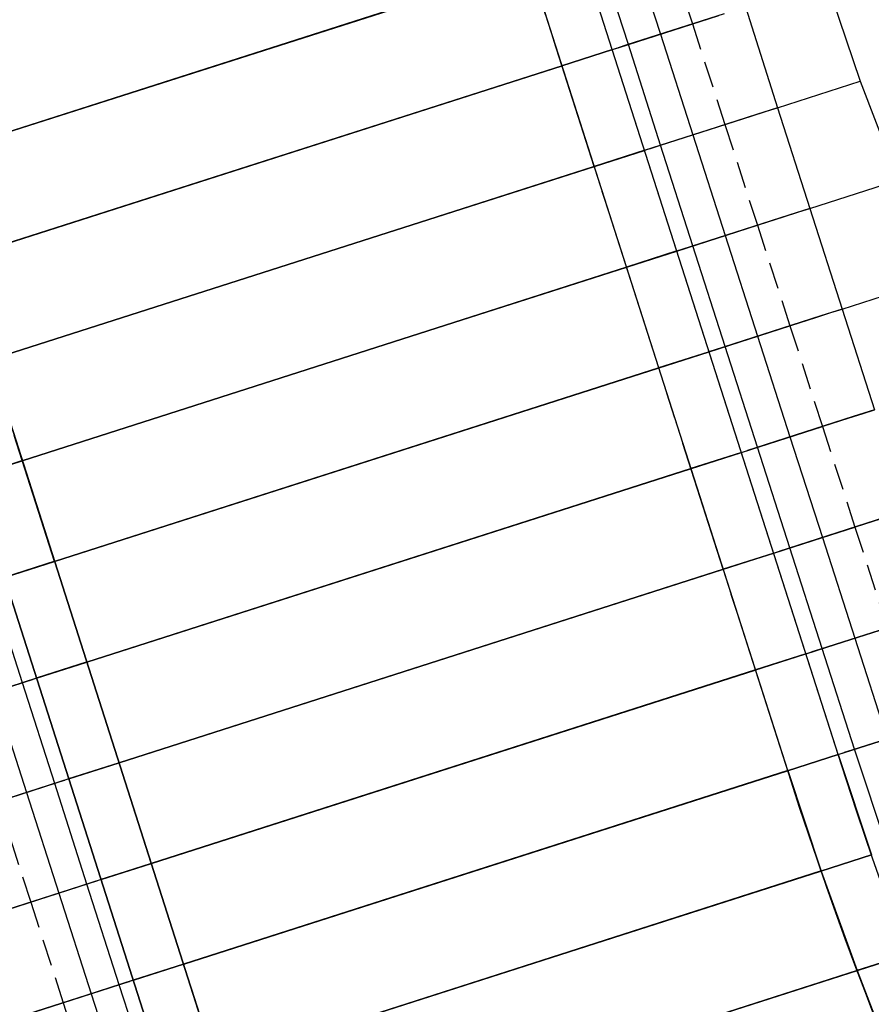
# Model space of a CAD drawing. Units: metres. Extents: x 304705 to 391068, y 8661297 to 8715362.
# Drawn here: x 348036 to 348044, y 8672731 to 8672740 of the extents above; entities that cross this region are included whole.
import ezdxf

# ---------------------------------------------------------------- set-up
doc = ezdxf.new("R2010")
doc.units = ezdxf.units.M
doc.linetypes.add('CENTER', pattern=[2, 1.25, -0.25, 0.25, -0.25])
doc.linetypes.add('HIDDEN', pattern=[0.375, 0.25, -0.125])
for name, color, linetype in [('04_ALI', 7, 'Continuous'), ('C-ROAD-CORR', 5, 'Continuous'), ('C-TOPO-FEAT', 94, 'Continuous'), ('V-CTRL-NODE-KNOW', 92, 'Continuous')]:
    doc.layers.add(name, color=color, linetype=linetype)

msp = doc.modelspace()

# ---------------------------------------------------------------- linework, layer by layer
at = {"layer": '04_ALI', "color": 1, "linetype": 'Continuous', "lineweight": -3}
msp.add_line((348026.3858, 8672765.459), (348038.0362, 8672729.0844), dxfattribs=at)
at = {"layer": 'C-ROAD-CORR', "color": 5, "linetype": 'Continuous', "lineweight": -3}
for p, q in [((348043.5569, 8672733.1573), (348032.576, 8672767.4417)), ((348043.0808, 8672733.0048), (348032.0998, 8672767.2892)), ((348037.5006, 8672729.1174), (348025.9096, 8672765.3065)), ((348043.8722, 8672732.2082), (348043.5569, 8672733.1573)), ((348043.0808, 8672733.0048), (348043.3959, 8672732.0557)), ((348043.3959, 8672732.0557), (348043.7359, 8672731.1146)), ((348043.7359, 8672731.1146), (348044.0601, 8672730.2829))]:
    msp.add_line(p, q, dxfattribs=at)
at = {"layer": 'C-ROAD-CORR', "color": 160, "linetype": 'Continuous', "lineweight": -3}
for p, q in [((348043.5569, 8672733.1573), (348032.576, 8672767.4417)), ((348043.0808, 8672733.0048), (348032.0998, 8672767.2892)), ((348037.5006, 8672729.1174), (348025.9096, 8672765.3065)), ((348043.5569, 8672733.1573), (348043.8722, 8672732.2082)), ((348043.0808, 8672733.0048), (348043.3959, 8672732.0557)), ((348043.3959, 8672732.0557), (348043.7359, 8672731.1146)), ((348043.7359, 8672731.1146), (348044.0601, 8672730.2829))]:
    msp.add_line(p, q, dxfattribs=at)
at = {"layer": 'C-ROAD-CORR', "color": 150, "linetype": 'CENTER', "lineweight": -3}
for p, q in [((348043.0808, 8672733.0048), (348032.0998, 8672767.2892)), ((348037.9768, 8672729.27), (348026.3858, 8672765.459)), ((348043.0808, 8672733.0048), (348043.3959, 8672732.0557)), ((348043.3959, 8672732.0557), (348043.7359, 8672731.1146)), ((348043.7359, 8672731.1146), (348044.0601, 8672730.2829))]:
    msp.add_line(p, q, dxfattribs=at)
at = {"layer": 'C-ROAD-CORR', "color": 41, "linetype": 'HIDDEN', "lineweight": -3}
for p, q in [((348041.8719, 8672741.0179), (348042.1793, 8672740.0663)), ((348042.1793, 8672740.0663), (348042.4866, 8672739.1148)), ((348042.4866, 8672739.1148), (348042.794, 8672738.1632)), ((348042.794, 8672738.1632), (348043.1015, 8672737.2116)), ((348043.1015, 8672737.2116), (348043.4089, 8672736.26)), ((348043.4089, 8672736.26), (348043.7163, 8672735.3084)), ((348043.7163, 8672735.3084), (348044.0238, 8672734.3569)), ((348035.614, 8672732.7134), (348035.9209, 8672731.7616)), ((348035.9209, 8672731.7616), (348036.2277, 8672730.8098)), ((348036.2277, 8672730.8098), (348036.5345, 8672729.8581))]:
    msp.add_line(p, q, dxfattribs=at)
at = {"layer": 'C-ROAD-CORR', "color": 161, "linetype": 'Continuous', "lineweight": -3}
for p, q in [((348034.9265, 8672738.7934, 3051.0322), (348041.1167, 8672740.7761, 3050.7975)), ((348041.4218, 8672739.8237, 3050.7073), (348042.1793, 8672740.0663, 3050.177)), ((348035.2315, 8672737.841, 3050.9547), (348041.4218, 8672739.8237, 3050.7073)), ((348042.9852, 8672739.2744, 3050.5106), (348043.767, 8672739.5248, 3055.4365)), ((348042.9852, 8672739.2744, 3050.5106), (348042.7841, 8672739.21, 3050.0883)), ((348041.7268, 8672738.8714, 3050.617), (348042.4866, 8672739.1148, 3050.0851)), ((348035.5365, 8672736.8887, 3050.8771), (348041.7268, 8672738.8714, 3050.617)), ((348043.2907, 8672738.3222, 3050.42), (348044.1236, 8672738.589, 3055.6681)), ((348043.2907, 8672738.3222, 3050.42), (348043.0896, 8672738.2578, 3049.9977)), ((348042.0318, 8672737.919, 3050.5267), (348042.794, 8672738.1632, 3049.9932)), ((348035.8416, 8672735.9364, 3050.7995), (348042.0318, 8672737.919, 3050.5267)), ((348043.5962, 8672737.37, 3050.3294), (348044.4816, 8672737.6536, 3055.908)), ((348043.5962, 8672737.37, 3050.3294), (348043.3951, 8672737.3057, 3049.9071)), ((348042.3368, 8672736.9667, 3050.4365), (348043.1015, 8672737.2116, 3049.9012)), ((348036.1466, 8672734.984, 3050.7219), (348042.3368, 8672736.9667, 3050.4365)), ((348043.9017, 8672736.4179, 3050.2388), (348043.7007, 8672736.3535, 3049.8165)), ((348042.6419, 8672736.0143, 3050.3462), (348043.4089, 8672736.26, 3049.8093)), ((348036.4516, 8672734.0317, 3050.6443), (348042.6419, 8672736.0143, 3050.3462)), ((348035.8416, 8672735.9364, 3050.7995), (348035.3654, 8672735.7838, 3050.8205)), ((348042.9469, 8672735.062, 3050.2559), (348043.7163, 8672735.3084, 3049.7173)), ((348036.7566, 8672733.0793, 3050.5667), (348042.9469, 8672735.062, 3050.2559)), ((348036.1466, 8672734.984, 3050.7219), (348035.6704, 8672734.8315, 3050.7439)), ((348043.2519, 8672734.1097, 3050.1657), (348044.0238, 8672734.3569, 3049.6253)), ((348037.0617, 8672732.127, 3050.4891), (348043.2519, 8672734.1097, 3050.1657)), ((348036.4516, 8672734.0317, 3050.6443), (348035.9754, 8672733.8792, 3050.6672)), ((348035.9754, 8672733.8792, 3050.6672), (348035.3072, 8672733.6651, 3050.1994)), ((348043.5569, 8672733.1573, 3050.0754), (348044.3313, 8672733.4053, 3049.5333)), ((348036.7566, 8672733.0793, 3050.5667), (348036.2805, 8672732.9268, 3050.5906)), ((348037.3667, 8672731.1746, 3050.4116), (348043.5569, 8672733.1573, 3050.0754)), ((348036.2805, 8672732.9268, 3050.5906), (348035.614, 8672732.7134, 3050.1241)), ((348037.6717, 8672730.2223, 3050.334), (348043.8722, 8672732.2082, 3049.9845)), ((348037.0617, 8672732.127, 3050.4891), (348036.5855, 8672731.9745, 3050.514)), ((348036.5855, 8672731.9745, 3050.514), (348035.9209, 8672731.7616, 3050.0488)), ((348037.9768, 8672729.27, 3050.2564), (348044.2127, 8672731.2673, 3049.8922)), ((348037.3667, 8672731.1746, 3050.4116), (348036.8905, 8672731.0221, 3050.4374)), ((348036.8905, 8672731.0221, 3050.4374), (348036.2277, 8672730.8098, 3049.9734))]:
    msp.add_line(p, q, dxfattribs=at)
at = {"layer": 'C-ROAD-CORR', "color": 149, "linetype": 'Continuous', "lineweight": -3}
for p, q in [((348034.9265, 8672738.7934, 3051.0322), (348041.1167, 8672740.7761, 3050.7975)), ((348041.4218, 8672739.8237, 3050.7073), (348041.5733, 8672739.8722, 3050.6012)), ((348035.2315, 8672737.841, 3050.9547), (348041.4218, 8672739.8237, 3050.7073)), ((348035.5365, 8672736.8887, 3050.8771), (348041.7268, 8672738.8714, 3050.617)), ((348041.7268, 8672738.8714, 3050.617), (348041.8787, 8672738.92, 3050.5106)), ((348035.8416, 8672735.9364, 3050.7995), (348042.0318, 8672737.919, 3050.5267)), ((348042.0318, 8672737.919, 3050.5267), (348042.1843, 8672737.9679, 3050.42)), ((348042.3368, 8672736.9667, 3050.4365), (348042.4898, 8672737.0157, 3050.3294)), ((348036.1466, 8672734.984, 3050.7219), (348042.3368, 8672736.9667, 3050.4365)), ((348042.6419, 8672736.0143, 3050.3462), (348042.7953, 8672736.0635, 3050.2388)), ((348036.4516, 8672734.0317, 3050.6443), (348042.6419, 8672736.0143, 3050.3462)), ((348035.8416, 8672735.9364, 3050.7995), (348035.3654, 8672735.7838, 3050.8205)), ((348036.7566, 8672733.0793, 3050.5667), (348042.9469, 8672735.062, 3050.2559)), ((348042.9469, 8672735.062, 3050.2559), (348043.1008, 8672735.1113, 3050.1482)), ((348036.1466, 8672734.984, 3050.7219), (348035.6704, 8672734.8315, 3050.7439)), ((348037.0617, 8672732.127, 3050.4891), (348043.2519, 8672734.1097, 3050.1657)), ((348043.2519, 8672734.1097, 3050.1657), (348043.4063, 8672734.1591, 3050.0576)), ((348036.4516, 8672734.0317, 3050.6443), (348035.9754, 8672733.8792, 3050.6672)), ((348035.9754, 8672733.8792, 3050.6672), (348035.8418, 8672733.8363, 3050.5737)), ((348043.5569, 8672733.1573, 3050.0754), (348043.7118, 8672733.2069, 3049.967)), ((348036.7566, 8672733.0793, 3050.5667), (348036.2805, 8672732.9268, 3050.5906)), ((348037.3667, 8672731.1746, 3050.4116), (348043.5569, 8672733.1573, 3050.0754)), ((348036.2805, 8672732.9268, 3050.5906), (348036.1472, 8672732.8841, 3050.4973)), ((348037.6717, 8672730.2223, 3050.334), (348043.8722, 8672732.2082, 3049.9845)), ((348037.0617, 8672732.127, 3050.4891), (348036.5855, 8672731.9745, 3050.514)), ((348036.5855, 8672731.9745, 3050.514), (348036.4526, 8672731.9319, 3050.421)), ((348037.9768, 8672729.27, 3050.2564), (348044.2127, 8672731.2673, 3049.8922)), ((348037.3667, 8672731.1746, 3050.4116), (348036.8905, 8672731.0221, 3050.4374)), ((348036.8905, 8672731.0221, 3050.4374), (348036.758, 8672730.9797, 3050.3446))]:
    msp.add_line(p, q, dxfattribs=at)
at = {"layer": 'C-ROAD-CORR', "color": 35, "linetype": 'Continuous', "lineweight": -3}
for p, q in [((348034.9265, 8672738.7934, 3050.7322), (348041.1167, 8672740.7761, 3050.4975)), ((348041.8763, 8672739.9693, 3050.3891), (348042.1793, 8672740.0663, 3050.177)), ((348041.4237, 8672739.8243, 3050.4073), (348041.8763, 8672739.9693, 3050.3891)), ((348035.2315, 8672737.841, 3050.6547), (348041.4218, 8672739.8237, 3050.4073)), ((348042.1827, 8672739.0174, 3050.2979), (348042.4866, 8672739.1148, 3050.0851)), ((348041.7287, 8672738.872, 3050.317), (348042.1827, 8672739.0174, 3050.2979)), ((348035.5365, 8672736.8887, 3050.5771), (348041.7268, 8672738.8714, 3050.317)), ((348042.4891, 8672738.0655, 3050.2066), (348042.794, 8672738.1632, 3049.9932)), ((348042.0337, 8672737.9196, 3050.2267), (348042.4891, 8672738.0655, 3050.2066)), ((348035.8416, 8672735.9364, 3050.4995), (348042.0318, 8672737.919, 3050.2267)), ((348042.7956, 8672737.1136, 3050.1153), (348043.1015, 8672737.2116, 3049.9012)), ((348042.3387, 8672736.9673, 3050.1365), (348042.7956, 8672737.1136, 3050.1153)), ((348036.1466, 8672734.984, 3050.4219), (348042.3368, 8672736.9667, 3050.1365)), ((348043.1021, 8672736.1617, 3050.024), (348043.4089, 8672736.26, 3049.8093)), ((348042.6438, 8672736.015, 3050.0462), (348043.1021, 8672736.1617, 3050.024)), ((348036.4516, 8672734.0317, 3050.3443), (348042.6419, 8672736.0143, 3050.0462)), ((348035.3654, 8672735.7838, 3050.5205), (348035.8416, 8672735.9364, 3050.4995)), ((348043.4085, 8672735.2099, 3049.9328), (348043.7163, 8672735.3084, 3049.7173)), ((348042.9488, 8672735.0626, 3049.9559), (348043.4085, 8672735.2099, 3049.9328)), ((348036.7566, 8672733.0793, 3050.2667), (348042.9469, 8672735.062, 3049.9559)), ((348035.6704, 8672734.8315, 3050.4439), (348036.1466, 8672734.984, 3050.4219)), ((348043.715, 8672734.258, 3049.8415), (348044.0238, 8672734.3569, 3049.6253)), ((348043.2538, 8672734.1103, 3049.8657), (348043.715, 8672734.258, 3049.8415)), ((348037.0617, 8672732.127, 3050.1891), (348043.2519, 8672734.1097, 3049.8657)), ((348035.9754, 8672733.8792, 3050.3672), (348036.4516, 8672734.0317, 3050.3443)), ((348035.9774, 8672733.8798, 3050.3672), (348035.5745, 8672733.7507, 3050.3866)), ((348043.5588, 8672733.1579, 3049.7754), (348044.0215, 8672733.3061, 3049.7502)), ((348036.2805, 8672732.9268, 3050.2906), (348036.7566, 8672733.0793, 3050.2667)), ((348037.3667, 8672731.1746, 3050.1116), (348043.5569, 8672733.1573, 3049.7754)), ((348036.2824, 8672732.9274, 3050.2906), (348035.8806, 8672732.7987, 3050.3107)), ((348035.8806, 8672732.7987, 3050.3107), (348035.614, 8672732.7134, 3050.1241)), ((348037.6717, 8672730.2223, 3050.034), (348043.8722, 8672732.2082, 3049.6845)), ((348036.5855, 8672731.9745, 3050.214), (348037.0617, 8672732.127, 3050.1891)), ((348036.5874, 8672731.9751, 3050.214), (348036.1867, 8672731.8467, 3050.2349)), ((348036.1867, 8672731.8467, 3050.2349), (348035.9209, 8672731.7616, 3050.0488)), ((348037.9768, 8672729.27, 3049.9564), (348044.2127, 8672731.2673, 3049.5922)), ((348036.8905, 8672731.0221, 3050.1374), (348037.3667, 8672731.1746, 3050.1116)), ((348036.8924, 8672731.0227, 3050.1374), (348036.4928, 8672730.8947, 3050.159)), ((348036.4928, 8672730.8947, 3050.159), (348036.2277, 8672730.8098, 3049.9734))]:
    msp.add_line(p, q, dxfattribs=at)
at = {"layer": 'C-ROAD-CORR', "color": 11, "linetype": 'Continuous', "lineweight": -3}
for p, q in [((348034.9255, 8672738.7931, 3050.9322), (348040.6415, 8672740.6239, 3050.7156)), ((348043.4453, 8672740.4719), (348043.767, 8672739.5248)), ((348042.4786, 8672740.1622, 3050.1789), (348041.5578, 8672739.8673, 3050.5012)), ((348041.5733, 8672739.8722, 3050.6012), (348042.4304, 8672740.1468, 3050.3012)), ((348042.6797, 8672740.2266), (348042.9852, 8672739.2744)), ((348041.4218, 8672739.8237, 3050.7073), (348042.1793, 8672740.0663, 3050.177)), ((348041.5578, 8672739.8673, 3050.5012), (348041.4771, 8672739.8414, 3050.5012)), ((348041.478, 8672739.8417, 3050.6012), (348041.5733, 8672739.8722, 3050.6012)), ((348040.9446, 8672739.6709, 3050.6263), (348041.4227, 8672739.824, 3050.6073)), ((348041.4198, 8672739.8231, 3050.2073), (348041.4218, 8672739.8237, 3050.4073)), ((348041.4218, 8672739.8237, 3050.6073), (348041.4237, 8672739.8243, 3050.4073)), ((348041.4237, 8672739.8243, 3050.4073), (348041.4218, 8672739.8237, 3050.2073)), ((348041.4227, 8672739.824, 3050.6073), (348041.4218, 8672739.8237, 3050.7073)), ((348041.4227, 8672739.824, 3050.6073), (348041.4218, 8672739.8237, 3050.4073)), ((348041.4227, 8672739.824, 3050.6073), (348041.4218, 8672739.8237, 3050.6073)), ((348041.4771, 8672739.8414, 3050.5012), (348041.478, 8672739.8417, 3050.6012)), ((348035.2306, 8672737.8407, 3050.8547), (348040.9465, 8672739.6715, 3050.6263)), ((348040.9437, 8672739.6706, 3050.2263), (348040.9456, 8672739.6712, 3050.4263)), ((348040.9446, 8672739.6709, 3050.6263), (348040.9456, 8672739.6712, 3050.7263)), ((348040.9456, 8672739.6712, 3050.4263), (348040.9446, 8672739.6709, 3050.6263)), ((348040.9456, 8672739.6712, 3050.4263), (348040.9475, 8672739.6718, 3050.2263)), ((348040.9456, 8672739.6712, 3050.7263), (348040.9465, 8672739.6715, 3050.6263)), ((348040.9465, 8672739.6715, 3050.6263), (348040.9456, 8672739.6712, 3050.4263)), ((348042.9852, 8672739.2744, 3050.5106), (348043.767, 8672739.5248, 3055.4365)), ((348043.767, 8672739.5248), (348044.1236, 8672738.589)), ((348042.7359, 8672739.1946, 3050.2106), (348042.8787, 8672739.2403, 3050.5106)), ((348042.8787, 8672739.2403, 3050.5106), (348042.9852, 8672739.2744, 3050.5106)), ((348042.9852, 8672739.2744), (348043.2907, 8672738.3222)), ((348042.7841, 8672739.21, 3050.0883), (348041.8633, 8672738.9151, 3050.4106)), ((348041.8787, 8672738.92, 3050.5106), (348042.7359, 8672739.1946, 3050.2106)), ((348041.7268, 8672738.8714, 3050.617), (348042.4866, 8672739.1148, 3050.0851)), ((348041.2497, 8672738.7186, 3050.537), (348041.7277, 8672738.8717, 3050.517)), ((348041.7249, 8672738.8708, 3050.117), (348041.7268, 8672738.8714, 3050.317)), ((348041.7268, 8672738.8714, 3050.517), (348041.7287, 8672738.872, 3050.317)), ((348041.7287, 8672738.872, 3050.317), (348041.7268, 8672738.8714, 3050.117)), ((348041.7277, 8672738.8717, 3050.517), (348041.7268, 8672738.8714, 3050.617)), ((348041.7277, 8672738.8717, 3050.517), (348041.7268, 8672738.8714, 3050.317)), ((348041.7277, 8672738.8717, 3050.517), (348041.7268, 8672738.8714, 3050.517)), ((348041.8633, 8672738.9151, 3050.4106), (348041.7826, 8672738.8892, 3050.4106)), ((348041.7826, 8672738.8892, 3050.4106), (348041.7835, 8672738.8895, 3050.5106)), ((348041.7835, 8672738.8895, 3050.5106), (348041.8787, 8672738.92, 3050.5106)), ((348035.5356, 8672736.8884, 3050.7771), (348041.2516, 8672738.7192, 3050.537)), ((348041.2487, 8672738.7183, 3050.137), (348041.2506, 8672738.7189, 3050.337)), ((348041.2497, 8672738.7186, 3050.537), (348041.2506, 8672738.7189, 3050.637)), ((348041.2506, 8672738.7189, 3050.337), (348041.2497, 8672738.7186, 3050.537)), ((348041.2506, 8672738.7189, 3050.337), (348041.2525, 8672738.7195, 3050.137)), ((348041.2506, 8672738.7189, 3050.637), (348041.2516, 8672738.7192, 3050.537)), ((348041.2516, 8672738.7192, 3050.537), (348041.2506, 8672738.7189, 3050.337)), ((348043.2907, 8672738.3222, 3050.42), (348044.1236, 8672738.589, 3055.6681)), ((348043.0414, 8672738.2424, 3050.12), (348043.1842, 8672738.2881, 3050.42)), ((348043.1842, 8672738.2881, 3050.42), (348043.2907, 8672738.3222, 3050.42)), ((348043.2907, 8672738.3222), (348043.5962, 8672737.37)), ((348043.0896, 8672738.2578, 3049.9977), (348042.1688, 8672737.9629, 3050.32)), ((348042.1843, 8672737.9679, 3050.42), (348043.0414, 8672738.2424, 3050.12)), ((348042.0318, 8672737.919, 3050.5267), (348042.794, 8672738.1632, 3049.9932)), ((348041.5547, 8672737.7662, 3050.4477), (348042.0328, 8672737.9193, 3050.4267)), ((348042.0299, 8672737.9184, 3050.0267), (348042.0318, 8672737.919, 3050.2267)), ((348042.0318, 8672737.919, 3050.4267), (348042.0337, 8672737.9196, 3050.2267)), ((348042.0337, 8672737.9196, 3050.2267), (348042.0318, 8672737.919, 3050.0267)), ((348042.0328, 8672737.9193, 3050.4267), (348042.0318, 8672737.919, 3050.5267)), ((348042.0328, 8672737.9193, 3050.4267), (348042.0318, 8672737.919, 3050.2267)), ((348042.0328, 8672737.9193, 3050.4267), (348042.0318, 8672737.919, 3050.4267)), ((348042.1688, 8672737.9629, 3050.32), (348042.0881, 8672737.9371, 3050.32)), ((348042.0881, 8672737.9371, 3050.32), (348042.089, 8672737.9374, 3050.42)), ((348042.089, 8672737.9374, 3050.42), (348042.1843, 8672737.9679, 3050.42)), ((348035.8406, 8672735.9361, 3050.6995), (348041.5566, 8672737.7668, 3050.4477)), ((348041.5537, 8672737.7659, 3050.0477), (348041.5556, 8672737.7665, 3050.2477)), ((348041.5547, 8672737.7662, 3050.4477), (348041.5556, 8672737.7665, 3050.5477)), ((348041.5556, 8672737.7665, 3050.2477), (348041.5547, 8672737.7662, 3050.4477)), ((348041.5556, 8672737.7665, 3050.2477), (348041.5575, 8672737.7671, 3050.0477)), ((348041.5556, 8672737.7665, 3050.5477), (348041.5566, 8672737.7668, 3050.4477)), ((348041.5566, 8672737.7668, 3050.4477), (348041.5556, 8672737.7665, 3050.2477)), ((348043.5962, 8672737.37, 3050.3294), (348044.4816, 8672737.6536, 3055.908)), ((348043.4897, 8672737.3359, 3050.3294), (348043.5962, 8672737.37, 3050.3294)), ((348043.5962, 8672737.37), (348043.9017, 8672736.4179)), ((348043.3951, 8672737.3057, 3049.9071), (348042.4743, 8672737.0107, 3050.2294)), ((348042.4898, 8672737.0157, 3050.3294), (348043.3469, 8672737.2902, 3050.0294)), ((348043.3469, 8672737.2902, 3050.0294), (348043.4897, 8672737.3359, 3050.3294)), ((348042.3368, 8672736.9667, 3050.4365), (348043.1015, 8672737.2116, 3049.9012)), ((348042.4743, 8672737.0107, 3050.2294), (348042.3936, 8672736.9849, 3050.2294)), ((348042.3936, 8672736.9849, 3050.2294), (348042.3945, 8672736.9852, 3050.3294)), ((348042.3945, 8672736.9852, 3050.3294), (348042.4898, 8672737.0157, 3050.3294)), ((348041.8597, 8672736.8139, 3050.3584), (348042.3378, 8672736.967, 3050.3365)), ((348042.3349, 8672736.9661, 3049.9365), (348042.3368, 8672736.9667, 3050.1365)), ((348042.3368, 8672736.9667, 3050.3365), (348042.3387, 8672736.9673, 3050.1365)), ((348042.3387, 8672736.9673, 3050.1365), (348042.3368, 8672736.9667, 3049.9365)), ((348042.3378, 8672736.967, 3050.3365), (348042.3368, 8672736.9667, 3050.4365)), ((348042.3378, 8672736.967, 3050.3365), (348042.3368, 8672736.9667, 3050.1365)), ((348042.3378, 8672736.967, 3050.3365), (348042.3368, 8672736.9667, 3050.3365)), ((348036.1456, 8672734.9837, 3050.6219), (348041.8616, 8672736.8145, 3050.3584)), ((348041.8588, 8672736.8136, 3049.9584), (348041.8607, 8672736.8142, 3050.1584)), ((348041.8597, 8672736.8139, 3050.3584), (348041.8607, 8672736.8142, 3050.4584)), ((348041.8607, 8672736.8142, 3050.1584), (348041.8597, 8672736.8139, 3050.3584)), ((348041.8607, 8672736.8142, 3050.1584), (348041.8626, 8672736.8148, 3049.9584)), ((348041.8607, 8672736.8142, 3050.4584), (348041.8616, 8672736.8145, 3050.3584)), ((348041.8616, 8672736.8145, 3050.3584), (348041.8607, 8672736.8142, 3050.1584)), ((348043.7007, 8672736.3535, 3049.8165), (348042.7798, 8672736.0585, 3050.1388)), ((348042.7953, 8672736.0635, 3050.2388), (348043.6524, 8672736.338, 3049.9388)), ((348043.6524, 8672736.338, 3049.9388), (348043.7952, 8672736.3838, 3050.2388)), ((348043.7952, 8672736.3838, 3050.2388), (348043.9017, 8672736.4179, 3050.2388)), ((348042.6419, 8672736.0143, 3050.3462), (348043.4089, 8672736.26, 3049.8093)), ((348042.7798, 8672736.0585, 3050.1388), (348042.6991, 8672736.0327, 3050.1388)), ((348042.7, 8672736.033, 3050.2388), (348042.7953, 8672736.0635, 3050.2388)), ((348042.1647, 8672735.8615, 3050.2691), (348042.6428, 8672736.0146, 3050.2462)), ((348042.64, 8672736.0137, 3049.8462), (348042.6419, 8672736.0143, 3050.0462)), ((348042.6419, 8672736.0143, 3050.2462), (348042.6438, 8672736.015, 3050.0462)), ((348042.6438, 8672736.015, 3050.0462), (348042.6419, 8672736.0143, 3049.8462)), ((348042.6428, 8672736.0146, 3050.2462), (348042.6419, 8672736.0143, 3050.3462)), ((348042.6428, 8672736.0146, 3050.2462), (348042.6419, 8672736.0143, 3050.0462)), ((348042.6428, 8672736.0146, 3050.2462), (348042.6419, 8672736.0143, 3050.2462)), ((348042.6991, 8672736.0327, 3050.1388), (348042.7, 8672736.033, 3050.2388)), ((348035.8406, 8672735.9361, 3050.6995), (348035.3663, 8672735.7842, 3050.7205)), ((348035.8406, 8672735.9361, 3050.6995), (348035.8416, 8672735.9364, 3050.7995)), ((348035.8416, 8672735.9364, 3050.4995), (348035.8406, 8672735.9361, 3050.6995)), ((348035.8435, 8672735.937, 3050.2995), (348035.8416, 8672735.9364, 3050.4995)), ((348036.4507, 8672734.0314, 3050.5443), (348042.1666, 8672735.8621, 3050.2691)), ((348042.1638, 8672735.8612, 3049.8691), (348042.1657, 8672735.8618, 3050.0691)), ((348042.1647, 8672735.8615, 3050.2691), (348042.1657, 8672735.8618, 3050.3691)), ((348042.1657, 8672735.8618, 3050.0691), (348042.1647, 8672735.8615, 3050.2691)), ((348042.1657, 8672735.8618, 3050.0691), (348042.1676, 8672735.8624, 3049.8691)), ((348042.1657, 8672735.8618, 3050.3691), (348042.1666, 8672735.8621, 3050.2691)), ((348042.1666, 8672735.8621, 3050.2691), (348042.1657, 8672735.8618, 3050.0691)), ((348044.0062, 8672735.4013, 3049.7259), (348043.0853, 8672735.1063, 3050.0482)), ((348042.9469, 8672735.062, 3050.2559), (348043.7163, 8672735.3084, 3049.7173)), ((348043.1008, 8672735.1113, 3050.1482), (348043.9579, 8672735.3858, 3049.8482)), ((348042.4698, 8672734.9092, 3050.1798), (348042.9478, 8672735.0623, 3050.1559)), ((348042.945, 8672735.0614, 3049.7559), (348042.9469, 8672735.062, 3049.9559)), ((348042.9469, 8672735.062, 3050.1559), (348042.9488, 8672735.0626, 3049.9559)), ((348042.9488, 8672735.0626, 3049.9559), (348042.9469, 8672735.062, 3049.7559)), ((348042.9478, 8672735.0623, 3050.1559), (348042.9469, 8672735.062, 3050.2559)), ((348042.9478, 8672735.0623, 3050.1559), (348042.9469, 8672735.062, 3049.9559)), ((348042.9478, 8672735.0623, 3050.1559), (348042.9469, 8672735.062, 3050.1559)), ((348043.0853, 8672735.1063, 3050.0482), (348043.0046, 8672735.0805, 3050.0482)), ((348043.0046, 8672735.0805, 3050.0482), (348043.0055, 8672735.0808, 3050.1482)), ((348043.0055, 8672735.0808, 3050.1482), (348043.1008, 8672735.1113, 3050.1482)), ((348036.1456, 8672734.9837, 3050.6219), (348035.6714, 8672734.8318, 3050.6439)), ((348036.1456, 8672734.9837, 3050.6219), (348036.1466, 8672734.984, 3050.7219)), ((348036.1466, 8672734.984, 3050.4219), (348036.1456, 8672734.9837, 3050.6219)), ((348036.1485, 8672734.9846, 3050.2219), (348036.1466, 8672734.984, 3050.4219)), ((348036.7557, 8672733.079, 3050.4667), (348042.4717, 8672734.9098, 3050.1798)), ((348042.4688, 8672734.9089, 3049.7798), (348042.4707, 8672734.9095, 3049.9798)), ((348042.4698, 8672734.9092, 3050.1798), (348042.4707, 8672734.9095, 3050.2798)), ((348042.4707, 8672734.9095, 3049.9798), (348042.4698, 8672734.9092, 3050.1798)), ((348042.4707, 8672734.9095, 3049.9798), (348042.4726, 8672734.9101, 3049.7798)), ((348042.4707, 8672734.9095, 3050.2798), (348042.4717, 8672734.9098, 3050.1798)), ((348042.4717, 8672734.9098, 3050.1798), (348042.4707, 8672734.9095, 3049.9798)), ((348044.3117, 8672734.4491, 3049.6353), (348043.3909, 8672734.1542, 3049.9576)), ((348043.4063, 8672734.1591, 3050.0576), (348044.2634, 8672734.4336, 3049.7576)), ((348043.2519, 8672734.1097, 3050.1657), (348044.0238, 8672734.3569, 3049.6253)), ((348042.7748, 8672733.9568, 3050.0905), (348043.2529, 8672734.11, 3050.0657)), ((348043.25, 8672734.109, 3049.6657), (348043.2519, 8672734.1097, 3049.8657)), ((348043.2519, 8672734.1097, 3050.0657), (348043.2538, 8672734.1103, 3049.8657)), ((348043.2538, 8672734.1103, 3049.8657), (348043.2519, 8672734.1097, 3049.6657)), ((348043.2529, 8672734.11, 3050.0657), (348043.2519, 8672734.1097, 3050.1657)), ((348043.2529, 8672734.11, 3050.0657), (348043.2519, 8672734.1097, 3049.8657)), ((348043.2529, 8672734.11, 3050.0657), (348043.2519, 8672734.1097, 3050.0657)), ((348043.3909, 8672734.1542, 3049.9576), (348043.3101, 8672734.1283, 3049.9576)), ((348043.3101, 8672734.1283, 3049.9576), (348043.311, 8672734.1286, 3050.0576)), ((348043.311, 8672734.1286, 3050.0576), (348043.4063, 8672734.1591, 3050.0576)), ((348036.4507, 8672734.0314, 3050.5443), (348035.9764, 8672733.8795, 3050.5672)), ((348036.4507, 8672734.0314, 3050.5443), (348036.4516, 8672734.0317, 3050.6443)), ((348036.4516, 8672734.0317, 3050.3443), (348036.4507, 8672734.0314, 3050.5443)), ((348036.4535, 8672734.0323, 3050.1443), (348036.4516, 8672734.0317, 3050.3443)), ((348037.0607, 8672732.1267, 3050.3891), (348042.7767, 8672733.9574, 3050.0905)), ((348042.7738, 8672733.9565, 3049.6905), (348042.7757, 8672733.9571, 3049.8905)), ((348042.7748, 8672733.9568, 3050.0905), (348042.7757, 8672733.9571, 3050.1905)), ((348042.7757, 8672733.9571, 3049.8905), (348042.7748, 8672733.9568, 3050.0905)), ((348042.7757, 8672733.9571, 3049.8905), (348042.7776, 8672733.9578, 3049.6905)), ((348042.7757, 8672733.9571, 3050.1905), (348042.7767, 8672733.9574, 3050.0905)), ((348042.7767, 8672733.9574, 3050.0905), (348042.7757, 8672733.9571, 3049.8905)), ((348034.9364, 8672733.5464, 3050.1514), (348035.8572, 8672733.8413, 3050.4737)), ((348035.8418, 8672733.8363, 3050.5737), (348034.9847, 8672733.5618, 3050.2737)), ((348035.9754, 8672733.8792, 3050.6672), (348035.3072, 8672733.6651, 3050.1994)), ((348035.937, 8672733.8669, 3050.5737), (348035.8418, 8672733.8363, 3050.5737)), ((348035.8572, 8672733.8413, 3050.4737), (348035.9361, 8672733.8665, 3050.4737)), ((348035.9361, 8672733.8665, 3050.4737), (348035.937, 8672733.8669, 3050.5737)), ((348035.9735, 8672733.8785, 3050.1672), (348035.9754, 8672733.8792, 3050.3672)), ((348035.9754, 8672733.8792, 3050.5672), (348035.9774, 8672733.8798, 3050.3672)), ((348035.9774, 8672733.8798, 3050.3672), (348035.9754, 8672733.8792, 3050.1672)), ((348035.9764, 8672733.8795, 3050.5672), (348035.9754, 8672733.8792, 3050.6672)), ((348035.9764, 8672733.8795, 3050.5672), (348035.9754, 8672733.8792, 3050.3672)), ((348035.9764, 8672733.8795, 3050.5672), (348035.9754, 8672733.8792, 3050.5672)), ((348044.6172, 8672733.4969, 3049.5447), (348043.6964, 8672733.202, 3049.867)), ((348043.7118, 8672733.2069, 3049.967), (348044.5689, 8672733.4814, 3049.667)), ((348043.5569, 8672733.1573, 3050.0754), (348044.3313, 8672733.4053, 3049.5333)), ((348043.6964, 8672733.202, 3049.867), (348043.6156, 8672733.1761, 3049.867)), ((348043.6156, 8672733.1761, 3049.867), (348043.6166, 8672733.1764, 3049.967)), ((348043.6166, 8672733.1764, 3049.967), (348043.7118, 8672733.2069, 3049.967)), ((348036.7557, 8672733.079, 3050.4667), (348036.2814, 8672732.9271, 3050.4906)), ((348036.7557, 8672733.079, 3050.4667), (348036.7566, 8672733.0793, 3050.5667)), ((348036.7566, 8672733.0793, 3050.2667), (348036.7557, 8672733.079, 3050.4667)), ((348036.7586, 8672733.0799, 3050.0667), (348036.7566, 8672733.0793, 3050.2667)), ((348043.0798, 8672733.0045, 3050.0012), (348043.5579, 8672733.1576, 3049.9754)), ((348043.555, 8672733.1567, 3049.5754), (348043.5569, 8672733.1573, 3049.7754)), ((348043.5569, 8672733.1573, 3049.9754), (348043.5588, 8672733.1579, 3049.7754)), ((348043.5588, 8672733.1579, 3049.7754), (348043.5569, 8672733.1573, 3049.5754)), ((348043.5579, 8672733.1576, 3049.9754), (348043.5569, 8672733.1573, 3050.0754)), ((348043.5579, 8672733.1576, 3049.9754), (348043.5569, 8672733.1573, 3049.7754)), ((348043.5579, 8672733.1576, 3049.9754), (348043.5569, 8672733.1573, 3049.9754)), ((348037.3657, 8672731.1743, 3050.3116), (348043.0817, 8672733.0051, 3050.0012)), ((348043.0789, 8672733.0042, 3049.6012), (348043.0808, 8672733.0048, 3049.8012)), ((348043.0798, 8672733.0045, 3050.0012), (348043.0808, 8672733.0048, 3050.1012)), ((348043.0808, 8672733.0048, 3049.8012), (348043.0798, 8672733.0045, 3050.0012)), ((348043.0808, 8672733.0048, 3049.8012), (348043.0827, 8672733.0054, 3049.6012)), ((348043.0808, 8672733.0048, 3050.1012), (348043.0817, 8672733.0051, 3050.0012)), ((348043.0817, 8672733.0051, 3050.0012), (348043.0808, 8672733.0048, 3049.8012)), ((348035.2418, 8672732.5941, 3050.075), (348036.1626, 8672732.8891, 3050.3973)), ((348036.1472, 8672732.8841, 3050.4973), (348035.2901, 8672732.6096, 3050.1973)), ((348036.2805, 8672732.9268, 3050.5906), (348035.614, 8672732.7134, 3050.1241)), ((348036.2424, 8672732.9146, 3050.4973), (348036.1472, 8672732.8841, 3050.4973)), ((348036.1626, 8672732.8891, 3050.3973), (348036.2415, 8672732.9143, 3050.3973)), ((348036.2415, 8672732.9143, 3050.3973), (348036.2424, 8672732.9146, 3050.4973)), ((348036.2786, 8672732.9262, 3050.0906), (348036.2805, 8672732.9268, 3050.2906)), ((348036.2805, 8672732.9268, 3050.4906), (348036.2824, 8672732.9274, 3050.2906)), ((348036.2824, 8672732.9274, 3050.2906), (348036.2805, 8672732.9268, 3050.0906)), ((348036.2814, 8672732.9271, 3050.4906), (348036.2805, 8672732.9268, 3050.5906)), ((348036.2814, 8672732.9271, 3050.4906), (348036.2805, 8672732.9268, 3050.2906)), ((348036.2814, 8672732.9271, 3050.4906), (348036.2805, 8672732.9268, 3050.4906)), ((348043.3949, 8672732.0554, 3049.9114), (348043.8731, 8672732.2085, 3049.8845)), ((348043.8703, 8672732.2076, 3049.4845), (348043.8722, 8672732.2082, 3049.6845)), ((348037.0607, 8672732.1267, 3050.3891), (348036.5865, 8672731.9748, 3050.414)), ((348037.0607, 8672732.1267, 3050.3891), (348037.0617, 8672732.127, 3050.4891)), ((348037.0617, 8672732.127, 3050.1891), (348037.0607, 8672732.1267, 3050.3891)), ((348037.0636, 8672732.1276, 3049.9891), (348037.0617, 8672732.127, 3050.1891)), ((348037.6708, 8672730.222, 3050.234), (348043.3968, 8672732.056, 3049.9114)), ((348043.394, 8672732.0551, 3049.5114), (348043.3959, 8672732.0557, 3049.7114)), ((348043.3949, 8672732.0554, 3049.9114), (348043.3959, 8672732.0557, 3050.0114)), ((348043.3959, 8672732.0557, 3049.7114), (348043.3949, 8672732.0554, 3049.9114)), ((348043.3959, 8672732.0557, 3049.7114), (348043.3978, 8672732.0563, 3049.5114)), ((348043.3959, 8672732.0557, 3050.0114), (348043.3968, 8672732.056, 3049.9114)), ((348043.3968, 8672732.056, 3049.9114), (348043.3959, 8672732.0557, 3049.7114)), ((348036.5855, 8672731.9745, 3050.514), (348035.9209, 8672731.7616, 3050.0488)), ((348036.5478, 8672731.9624, 3050.421), (348036.4526, 8672731.9319, 3050.421)), ((348036.468, 8672731.9368, 3050.321), (348036.5469, 8672731.9621, 3050.321)), ((348036.5469, 8672731.9621, 3050.321), (348036.5478, 8672731.9624, 3050.421)), ((348036.5836, 8672731.9739, 3050.014), (348036.5855, 8672731.9745, 3050.214)), ((348036.5855, 8672731.9745, 3050.414), (348036.5874, 8672731.9751, 3050.214)), ((348036.5874, 8672731.9751, 3050.214), (348036.5855, 8672731.9745, 3050.014)), ((348036.5865, 8672731.9748, 3050.414), (348036.5855, 8672731.9745, 3050.514)), ((348036.5865, 8672731.9748, 3050.414), (348036.5855, 8672731.9745, 3050.214)), ((348036.5865, 8672731.9748, 3050.414), (348036.5855, 8672731.9745, 3050.414)), ((348035.5472, 8672731.6419, 3049.9987), (348036.468, 8672731.9368, 3050.321)), ((348036.4526, 8672731.9319, 3050.421), (348035.5955, 8672731.6574, 3050.121)), ((348043.735, 8672731.1143, 3049.82), (348044.2137, 8672731.2676, 3049.7922)), ((348037.3657, 8672731.1743, 3050.3116), (348036.8915, 8672731.0224, 3050.3374)), ((348037.3657, 8672731.1743, 3050.3116), (348037.3667, 8672731.1746, 3050.4116)), ((348037.3667, 8672731.1746, 3050.1116), (348037.3657, 8672731.1743, 3050.3116)), ((348037.3686, 8672731.1752, 3049.9116), (348037.3667, 8672731.1746, 3050.1116)), ((348037.9758, 8672729.2696, 3050.1564), (348043.7369, 8672731.1149, 3049.82)), ((348043.734, 8672731.114, 3049.42), (348043.7359, 8672731.1146, 3049.62)), ((348043.735, 8672731.1143, 3049.82), (348043.7359, 8672731.1146, 3049.92)), ((348043.7359, 8672731.1146, 3049.62), (348043.735, 8672731.1143, 3049.82)), ((348043.7359, 8672731.1146, 3049.62), (348043.7378, 8672731.1152, 3049.42)), ((348043.7359, 8672731.1146, 3049.92), (348043.7369, 8672731.1149, 3049.82)), ((348043.7369, 8672731.1149, 3049.82), (348043.7359, 8672731.1146, 3049.62)), ((348036.8905, 8672731.0221, 3050.4374), (348036.2277, 8672730.8098, 3049.9734)), ((348036.8886, 8672731.0215, 3049.9374), (348036.8905, 8672731.0221, 3050.1374)), ((348036.8905, 8672731.0221, 3050.3374), (348036.8924, 8672731.0227, 3050.1374)), ((348036.8924, 8672731.0227, 3050.1374), (348036.8905, 8672731.0221, 3049.9374)), ((348036.8915, 8672731.0224, 3050.3374), (348036.8905, 8672731.0221, 3050.4374)), ((348036.8915, 8672731.0224, 3050.3374), (348036.8905, 8672731.0221, 3050.1374)), ((348036.8915, 8672731.0224, 3050.3374), (348036.8905, 8672731.0221, 3050.3374)), ((348035.8526, 8672730.6897, 3049.9223), (348036.7734, 8672730.9846, 3050.2446)), ((348036.758, 8672730.9797, 3050.3446), (348035.9009, 8672730.7051, 3050.0446)), ((348036.8532, 8672731.0102, 3050.3446), (348036.758, 8672730.9797, 3050.3446)), ((348036.7734, 8672730.9846, 3050.2446), (348036.8522, 8672731.0099, 3050.2446)), ((348036.8522, 8672731.0099, 3050.2446), (348036.8532, 8672731.0102, 3050.3446))]:
    msp.add_line(p, q, dxfattribs=at)
at = {"layer": 'C-ROAD-CORR', "color": 37, "linetype": 'Continuous', "lineweight": -3}
for p, q in [((348040.6415, 8672740.6239, 3050.7156), (348034.9255, 8672738.7931, 3050.9322)), ((348041.4227, 8672739.824, 3050.6073), (348041.5733, 8672739.8722, 3050.6012)), ((348041.4227, 8672739.824, 3050.6073), (348040.9446, 8672739.6709, 3050.6263)), ((348040.9465, 8672739.6715, 3050.6263), (348035.2306, 8672737.8407, 3050.8547)), ((348041.7277, 8672738.8717, 3050.517), (348041.2497, 8672738.7186, 3050.537)), ((348041.7277, 8672738.8717, 3050.517), (348041.8787, 8672738.92, 3050.5106)), ((348041.2516, 8672738.7192, 3050.537), (348035.5356, 8672736.8884, 3050.7771)), ((348042.0328, 8672737.9193, 3050.4267), (348041.5547, 8672737.7662, 3050.4477)), ((348042.0328, 8672737.9193, 3050.4267), (348042.1843, 8672737.9679, 3050.42)), ((348041.5566, 8672737.7668, 3050.4477), (348035.8406, 8672735.9361, 3050.6995)), ((348042.3378, 8672736.967, 3050.3365), (348042.4898, 8672737.0157, 3050.3294)), ((348042.3378, 8672736.967, 3050.3365), (348041.8597, 8672736.8139, 3050.3584)), ((348041.8616, 8672736.8145, 3050.3584), (348036.1456, 8672734.9837, 3050.6219)), ((348042.6428, 8672736.0146, 3050.2462), (348042.7953, 8672736.0635, 3050.2388)), ((348042.6428, 8672736.0146, 3050.2462), (348042.1647, 8672735.8615, 3050.2691)), ((348035.3663, 8672735.7842, 3050.7205), (348035.8406, 8672735.9361, 3050.6995)), ((348042.1666, 8672735.8621, 3050.2691), (348036.4507, 8672734.0314, 3050.5443)), ((348042.9478, 8672735.0623, 3050.1559), (348042.4698, 8672734.9092, 3050.1798)), ((348042.9478, 8672735.0623, 3050.1559), (348043.1008, 8672735.1113, 3050.1482)), ((348035.6714, 8672734.8318, 3050.6439), (348036.1456, 8672734.9837, 3050.6219)), ((348042.4717, 8672734.9098, 3050.1798), (348036.7557, 8672733.079, 3050.4667)), ((348043.2529, 8672734.11, 3050.0657), (348042.7748, 8672733.9568, 3050.0905)), ((348043.2529, 8672734.11, 3050.0657), (348043.4063, 8672734.1591, 3050.0576)), ((348035.9764, 8672733.8795, 3050.5672), (348036.4507, 8672734.0314, 3050.5443)), ((348042.7767, 8672733.9574, 3050.0905), (348037.0607, 8672732.1267, 3050.3891)), ((348035.9764, 8672733.8795, 3050.5672), (348035.8418, 8672733.8363, 3050.5737)), ((348043.5579, 8672733.1576, 3049.9754), (348043.7118, 8672733.2069, 3049.967)), ((348036.2814, 8672732.9271, 3050.4906), (348036.7557, 8672733.079, 3050.4667)), ((348043.5579, 8672733.1576, 3049.9754), (348043.0798, 8672733.0045, 3050.0012)), ((348043.0817, 8672733.0051, 3050.0012), (348037.3657, 8672731.1743, 3050.3116)), ((348036.2814, 8672732.9271, 3050.4906), (348036.1472, 8672732.8841, 3050.4973)), ((348043.8731, 8672732.2085, 3049.8845), (348043.3949, 8672732.0554, 3049.9114)), ((348036.5865, 8672731.9748, 3050.414), (348037.0607, 8672732.1267, 3050.3891)), ((348043.3968, 8672732.056, 3049.9114), (348037.6708, 8672730.222, 3050.234)), ((348036.5865, 8672731.9748, 3050.414), (348036.4526, 8672731.9319, 3050.421)), ((348044.2137, 8672731.2676, 3049.7922), (348043.735, 8672731.1143, 3049.82)), ((348036.8915, 8672731.0224, 3050.3374), (348037.3657, 8672731.1743, 3050.3116)), ((348043.7369, 8672731.1149, 3049.82), (348037.9758, 8672729.2696, 3050.1564)), ((348036.8915, 8672731.0224, 3050.3374), (348036.758, 8672730.9797, 3050.3446))]:
    msp.add_line(p, q, dxfattribs=at)
at = {"layer": 'C-ROAD-CORR', "color": 41, "linetype": 'Continuous', "lineweight": -3}
for p, q in [((348034.9284, 8672738.794, 3050.5322), (348040.6386, 8672740.6229, 3050.3156)), ((348041.4218, 8672739.8237, 3050.2073), (348042.1793, 8672740.0663, 3050.177)), ((348040.9475, 8672739.6718, 3050.2263), (348041.4198, 8672739.8231, 3050.2073)), ((348035.2334, 8672737.8417, 3050.4547), (348040.9437, 8672739.6706, 3050.2263)), ((348041.7268, 8672738.8714, 3050.117), (348042.4866, 8672739.1148, 3050.0851)), ((348041.2525, 8672738.7195, 3050.137), (348041.7249, 8672738.8708, 3050.117)), ((348035.5384, 8672736.8893, 3050.3771), (348041.2487, 8672738.7183, 3050.137)), ((348042.0318, 8672737.919, 3050.0267), (348042.794, 8672738.1632, 3049.9932)), ((348041.5575, 8672737.7671, 3050.0477), (348042.0299, 8672737.9184, 3050.0267)), ((348035.8435, 8672735.937, 3050.2995), (348041.5537, 8672737.7659, 3050.0477)), ((348042.3368, 8672736.9667, 3049.9365), (348043.1015, 8672737.2116, 3049.9012)), ((348041.8626, 8672736.8148, 3049.9584), (348042.3349, 8672736.9661, 3049.9365)), ((348036.1485, 8672734.9846, 3050.2219), (348041.8588, 8672736.8136, 3049.9584)), ((348042.6419, 8672736.0143, 3049.8462), (348043.4089, 8672736.26, 3049.8093)), ((348042.1676, 8672735.8624, 3049.8691), (348042.64, 8672736.0137, 3049.8462)), ((348035.8435, 8672735.937, 3050.2995), (348035.3635, 8672735.7832, 3050.3205)), ((348036.4535, 8672734.0323, 3050.1443), (348042.1638, 8672735.8612, 3049.8691)), ((348042.9469, 8672735.062, 3049.7559), (348043.7163, 8672735.3084, 3049.7173)), ((348042.4726, 8672734.9101, 3049.7798), (348042.945, 8672735.0614, 3049.7559)), ((348036.1485, 8672734.9846, 3050.2219), (348035.6685, 8672734.8309, 3050.2439)), ((348036.7586, 8672733.0799, 3050.0667), (348042.4688, 8672734.9089, 3049.7798)), ((348043.2519, 8672734.1097, 3049.6657), (348044.0238, 8672734.3569, 3049.6253)), ((348042.7776, 8672733.9578, 3049.6905), (348043.25, 8672734.109, 3049.6657)), ((348036.4535, 8672734.0323, 3050.1443), (348035.9735, 8672733.8785, 3050.1672)), ((348037.0636, 8672732.1276, 3049.9891), (348042.7738, 8672733.9565, 3049.6905)), ((348035.9754, 8672733.8792, 3050.1672), (348035.3072, 8672733.6651, 3050.1994)), ((348043.5569, 8672733.1573, 3049.5754), (348044.3313, 8672733.4053, 3049.5333)), ((348036.7586, 8672733.0799, 3050.0667), (348036.2786, 8672732.9262, 3050.0906)), ((348043.0827, 8672733.0054, 3049.6012), (348043.555, 8672733.1567, 3049.5754)), ((348037.3686, 8672731.1752, 3049.9116), (348043.0789, 8672733.0042, 3049.6012)), ((348036.2805, 8672732.9268, 3050.0906), (348035.614, 8672732.7134, 3050.1241)), ((348043.3978, 8672732.0563, 3049.5114), (348043.8703, 8672732.2076, 3049.4845)), ((348037.0636, 8672732.1276, 3049.9891), (348036.5836, 8672731.9739, 3050.014)), ((348037.6736, 8672730.2229, 3049.834), (348043.394, 8672732.0551, 3049.5114)), ((348036.5855, 8672731.9745, 3050.014), (348035.9209, 8672731.7616, 3050.0488)), ((348043.7378, 8672731.1152, 3049.42), (348044.2108, 8672731.2667, 3049.3922)), ((348037.3686, 8672731.1752, 3049.9116), (348036.8886, 8672731.0215, 3049.9374)), ((348037.9787, 8672729.2706, 3049.7564), (348043.734, 8672731.114, 3049.42)), ((348036.8905, 8672731.0221, 3049.9374), (348036.2277, 8672730.8098, 3049.9734))]:
    msp.add_line(p, q, dxfattribs=at)
at = {"layer": 'C-ROAD-CORR', "color": 6, "linetype": 'Continuous', "lineweight": -3}
for p, q in [((348034.9284, 8672738.794, 3050.5322), (348040.6386, 8672740.6229, 3050.3156)), ((348041.4218, 8672739.8237, 3050.2073), (348042.1793, 8672740.0663, 3050.177)), ((348040.9475, 8672739.6718, 3050.2263), (348041.4198, 8672739.8231, 3050.2073)), ((348035.2334, 8672737.8417, 3050.4547), (348040.9437, 8672739.6706, 3050.2263)), ((348042.9852, 8672739.2744, 3050.5106), (348043.767, 8672739.5248, 3055.4365)), ((348042.9852, 8672739.2744, 3050.5106), (348042.7841, 8672739.21, 3050.0883)), ((348041.7268, 8672738.8714, 3050.117), (348042.4866, 8672739.1148, 3050.0851)), ((348041.2525, 8672738.7195, 3050.137), (348041.7249, 8672738.8708, 3050.117)), ((348035.5384, 8672736.8893, 3050.3771), (348041.2487, 8672738.7183, 3050.137)), ((348043.2907, 8672738.3222, 3050.42), (348044.1236, 8672738.589, 3055.6681)), ((348043.2907, 8672738.3222, 3050.42), (348043.0896, 8672738.2578, 3049.9977)), ((348042.0318, 8672737.919, 3050.0267), (348042.794, 8672738.1632, 3049.9932)), ((348041.5575, 8672737.7671, 3050.0477), (348042.0299, 8672737.9184, 3050.0267)), ((348035.8435, 8672735.937, 3050.2995), (348041.5537, 8672737.7659, 3050.0477)), ((348043.5962, 8672737.37, 3050.3294), (348044.4816, 8672737.6536, 3055.908)), ((348043.5962, 8672737.37, 3050.3294), (348043.3951, 8672737.3057, 3049.9071)), ((348042.3368, 8672736.9667, 3049.9365), (348043.1015, 8672737.2116, 3049.9012)), ((348041.8626, 8672736.8148, 3049.9584), (348042.3349, 8672736.9661, 3049.9365)), ((348036.1485, 8672734.9846, 3050.2219), (348041.8588, 8672736.8136, 3049.9584)), ((348043.9017, 8672736.4179, 3050.2388), (348043.7007, 8672736.3535, 3049.8165)), ((348042.6419, 8672736.0143, 3049.8462), (348043.4089, 8672736.26, 3049.8093)), ((348042.1676, 8672735.8624, 3049.8691), (348042.64, 8672736.0137, 3049.8462)), ((348035.8435, 8672735.937, 3050.2995), (348035.3635, 8672735.7832, 3050.3205)), ((348036.4535, 8672734.0323, 3050.1443), (348042.1638, 8672735.8612, 3049.8691)), ((348042.9469, 8672735.062, 3049.7559), (348043.7163, 8672735.3084, 3049.7173)), ((348042.4726, 8672734.9101, 3049.7798), (348042.945, 8672735.0614, 3049.7559)), ((348036.1485, 8672734.9846, 3050.2219), (348035.6685, 8672734.8309, 3050.2439)), ((348036.7586, 8672733.0799, 3050.0667), (348042.4688, 8672734.9089, 3049.7798)), ((348043.2519, 8672734.1097, 3049.6657), (348044.0238, 8672734.3569, 3049.6253)), ((348042.7776, 8672733.9578, 3049.6905), (348043.25, 8672734.109, 3049.6657)), ((348036.4535, 8672734.0323, 3050.1443), (348035.9735, 8672733.8785, 3050.1672)), ((348037.0636, 8672732.1276, 3049.9891), (348042.7738, 8672733.9565, 3049.6905)), ((348035.9754, 8672733.8792, 3050.1672), (348035.3072, 8672733.6651, 3050.1994)), ((348043.5569, 8672733.1573, 3049.5754), (348044.3313, 8672733.4053, 3049.5333)), ((348036.7586, 8672733.0799, 3050.0667), (348036.2786, 8672732.9262, 3050.0906)), ((348043.0827, 8672733.0054, 3049.6012), (348043.555, 8672733.1567, 3049.5754)), ((348037.3686, 8672731.1752, 3049.9116), (348043.0789, 8672733.0042, 3049.6012)), ((348036.2805, 8672732.9268, 3050.0906), (348035.614, 8672732.7134, 3050.1241)), ((348043.3978, 8672732.0563, 3049.5114), (348043.8703, 8672732.2076, 3049.4845)), ((348037.0636, 8672732.1276, 3049.9891), (348036.5836, 8672731.9739, 3050.014)), ((348037.6736, 8672730.2229, 3049.834), (348043.394, 8672732.0551, 3049.5114)), ((348036.5855, 8672731.9745, 3050.014), (348035.9209, 8672731.7616, 3050.0488)), ((348043.7378, 8672731.1152, 3049.42), (348044.2108, 8672731.2667, 3049.3922)), ((348037.3686, 8672731.1752, 3049.9116), (348036.8886, 8672731.0215, 3049.9374)), ((348037.9787, 8672729.2706, 3049.7564), (348043.734, 8672731.114, 3049.42)), ((348036.8905, 8672731.0221, 3049.9374), (348036.2277, 8672730.8098, 3049.9734))]:
    msp.add_line(p, q, dxfattribs=at)
at = {"layer": 'C-ROAD-CORR', "color": 1, "linetype": 'Continuous', "lineweight": -3}
for p, q in [((348043.4453, 8672740.4719), (348043.767, 8672739.5248)), ((348042.6797, 8672740.2266), (348042.9852, 8672739.2744)), ((348043.767, 8672739.5248), (348044.1236, 8672738.589)), ((348042.9852, 8672739.2744), (348043.2907, 8672738.3222)), ((348043.2907, 8672738.3222), (348043.5962, 8672737.37)), ((348043.5962, 8672737.37), (348043.9017, 8672736.4179))]:
    msp.add_line(p, q, dxfattribs=at)
at = {"layer": 'C-ROAD-CORR', "color": 25, "linetype": 'Continuous', "lineweight": -3}
for p, q in [((348041.5733, 8672739.8722, 3050.6012), (348041.8763, 8672739.9693, 3050.3891)), ((348041.4218, 8672739.8237, 3050.6073), (348041.5733, 8672739.8722, 3050.6012)), ((348041.8787, 8672738.92, 3050.5106), (348042.1827, 8672739.0174, 3050.2979)), ((348041.7268, 8672738.8714, 3050.517), (348041.8787, 8672738.92, 3050.5106)), ((348042.1843, 8672737.9679, 3050.42), (348042.4891, 8672738.0655, 3050.2066)), ((348042.0318, 8672737.919, 3050.4267), (348042.1843, 8672737.9679, 3050.42)), ((348042.4898, 8672737.0157, 3050.3294), (348042.7956, 8672737.1136, 3050.1153)), ((348042.3368, 8672736.9667, 3050.3365), (348042.4898, 8672737.0157, 3050.3294)), ((348042.7953, 8672736.0635, 3050.2388), (348043.1021, 8672736.1617, 3050.024)), ((348042.6419, 8672736.0143, 3050.2462), (348042.7953, 8672736.0635, 3050.2388)), ((348043.1008, 8672735.1113, 3050.1482), (348043.4085, 8672735.2099, 3049.9328)), ((348042.9469, 8672735.062, 3050.1559), (348043.1008, 8672735.1113, 3050.1482)), ((348043.4063, 8672734.1591, 3050.0576), (348043.715, 8672734.258, 3049.8415)), ((348043.2519, 8672734.1097, 3050.0657), (348043.4063, 8672734.1591, 3050.0576)), ((348035.8418, 8672733.8363, 3050.5737), (348035.5745, 8672733.7507, 3050.3866)), ((348035.9754, 8672733.8792, 3050.5672), (348035.8418, 8672733.8363, 3050.5737)), ((348043.7118, 8672733.2069, 3049.967), (348044.0215, 8672733.3061, 3049.7502)), ((348043.5569, 8672733.1573, 3049.9754), (348043.7118, 8672733.2069, 3049.967)), ((348036.1472, 8672732.8841, 3050.4973), (348035.8806, 8672732.7987, 3050.3107)), ((348036.2805, 8672732.9268, 3050.4906), (348036.1472, 8672732.8841, 3050.4973)), ((348036.5855, 8672731.9745, 3050.414), (348036.4526, 8672731.9319, 3050.421)), ((348036.4526, 8672731.9319, 3050.421), (348036.1867, 8672731.8467, 3050.2349)), ((348036.8905, 8672731.0221, 3050.3374), (348036.758, 8672730.9797, 3050.3446)), ((348036.758, 8672730.9797, 3050.3446), (348036.4928, 8672730.8947, 3050.159))]:
    msp.add_line(p, q, dxfattribs=at)
at = {"layer": 'C-ROAD-CORR', "color": 20, "linetype": 'Continuous', "lineweight": -3}
for p, q in [((348042.9852, 8672739.2744, 3050.5106), (348043.767, 8672739.5248, 3055.4365)), ((348043.2907, 8672738.3222, 3050.42), (348044.1236, 8672738.589, 3055.6681)), ((348043.5962, 8672737.37, 3050.3294), (348044.4816, 8672737.6536, 3055.908))]:
    msp.add_line(p, q, dxfattribs=at)
at = {"layer": 'C-TOPO-FEAT', "color": 94, "linetype": 'Continuous', "lineweight": -3}
for p, q in [((348043.5569, 8672733.1573), (348032.576, 8672767.4417)), ((348043.0808, 8672733.0048), (348032.0998, 8672767.2892)), ((348037.9768, 8672729.27), (348026.3858, 8672765.459)), ((348037.5006, 8672729.1174), (348025.9096, 8672765.3065)), ((348041.5698, 8672740.9212), (348041.8763, 8672739.9693)), ((348041.5733, 8672739.8722), (348041.2678, 8672740.8244)), ((348041.8763, 8672739.9693), (348042.1827, 8672739.0174)), ((348041.8787, 8672738.92), (348041.5733, 8672739.8722)), ((348042.1827, 8672739.0174), (348042.4891, 8672738.0655)), ((348042.1843, 8672737.9679), (348041.8787, 8672738.92)), ((348042.4891, 8672738.0655), (348042.7956, 8672737.1136)), ((348042.4898, 8672737.0157), (348042.1843, 8672737.9679)), ((348042.7956, 8672737.1136), (348043.1021, 8672736.1617)), ((348042.7953, 8672736.0635), (348042.4898, 8672737.0157)), ((348043.1021, 8672736.1617), (348043.4085, 8672735.2099)), ((348043.1008, 8672735.1113), (348042.7953, 8672736.0635)), ((348043.4085, 8672735.2099), (348043.715, 8672734.258)), ((348043.4063, 8672734.1591), (348043.1008, 8672735.1113)), ((348035.8418, 8672733.8363), (348035.5364, 8672734.7886)), ((348043.715, 8672734.258), (348044.0215, 8672733.3061)), ((348043.7118, 8672733.2069), (348043.4063, 8672734.1591)), ((348036.1472, 8672732.8841), (348035.8418, 8672733.8363)), ((348035.5745, 8672733.7507), (348035.8806, 8672732.7987)), ((348044.0275, 8672732.258), (348043.7118, 8672733.2069)), ((348043.8722, 8672732.2082), (348043.5569, 8672733.1573)), ((348043.3959, 8672732.0557), (348043.0808, 8672733.0048)), ((348036.4526, 8672731.9319), (348036.1472, 8672732.8841)), ((348035.8806, 8672732.7987), (348036.1867, 8672731.8467)), ((348043.7359, 8672731.1146), (348043.3959, 8672732.0557)), ((348036.758, 8672730.9797), (348036.4526, 8672731.9319)), ((348036.1867, 8672731.8467), (348036.4928, 8672730.8947)), ((348044.0601, 8672730.2829), (348043.7359, 8672731.1146)), ((348037.0633, 8672730.0274), (348036.758, 8672730.9797)), ((348036.4928, 8672730.8947), (348036.7989, 8672729.9427))]:
    msp.add_line(p, q, dxfattribs=at)
at = {"layer": 'V-CTRL-NODE-KNOW', "color": 3, "flags": 128}
msp.add_lwpolyline([(348092.1799, 8672771.4136), (348071.6683, 8672970.8264), (348116.0532, 8672751.9505, -0.946509), (348043.5883, 8672733.0593), (348032.576, 8672767.4417)], format="xyb", dxfattribs=at)
at = {"layer": 'V-CTRL-NODE-KNOW', "color": 3}
msp.add_lwpolyline([(348097.078, 8672710.9123, -0.467012), (348043.1122, 8672732.9068), (348032.0998, 8672767.2892)], format="xyb", dxfattribs=at)
at = {"layer": 'V-CTRL-NODE-KNOW', "color": 2}
msp.add_lwpolyline([(348025.9096, 8672765.3065), (348037.56, 8672728.9319, 0.355622), (348085.6996, 8672697.5653), (348097.259, 8672698.7937, -0.533976), (348118.032, 8672673.9171), (348078.0226, 8672537.4395), (348088.6661, 8672620.5592)], format="xyb", dxfattribs=at)

doc.saveas('drawing.dxf')
